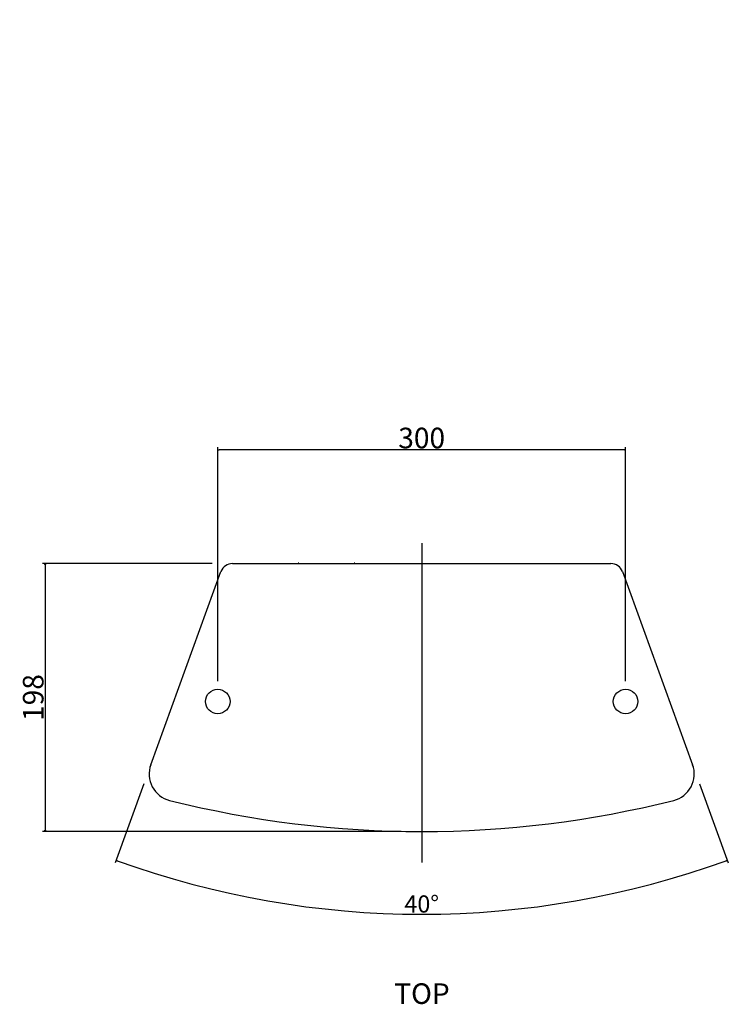
# Model space of a CAD drawing. Extents: x -1021 to 446, y -670 to 844.
# Drawn here: x -1021 to -500, y 120 to 844 of the extents above; entities that cross this region are included whole.
import ezdxf

# ---------------------------------------------------------------- set-up
doc = ezdxf.new("R2010")
doc.units = 0
doc.header["$LTSCALE"] = 25.4
doc.header["$PDMODE"] = 1
doc.header["$PDSIZE"] = -2
doc.linetypes.add('CENTER', pattern=[0.077238, 0.048274, -0.009655, 0.009655, -0.009655])
doc.layers.get('0').update_dxf_attribs({"linetype": 'CONTINUOUS'})
doc.layers.get('DEFPOINTS').update_dxf_attribs({"linetype": 'CONTINUOUS'})
for name, color, linetype in [('__-1', 7, 'CONTINUOUS'), ('CL', 7, 'CENTER'), ('DATA', 7, 'CONTINUOUS'), ('DIM', 7, 'CONTINUOUS')]:
    doc.layers.add(name, color=color, linetype=linetype)
doc.styles.add('ARIAL', font='txt', dxfattribs={"bigfont": 'Arial'})
doc.dimstyles.new('BT', dxfattribs={"dimtxt": 15.15842, "dimasz": 0.999939, "dimexe": 2, "dimexo": 15, "dimgap": 1, "dimtad": 1, "dimdec": 0, "dimtxsty": 'ARIAL', "dimblk": 'VW_EMPTYARROW', "dimblk1": 'VW_EMPTYARROW', "dimblk2": 'VW_EMPTYARROW', "dimcen": 0, "dimazin": 3, "dimtfac": 1, "dimtdec": 0, "dimtix": 1, "dimtofl": 0, "dimtmove": 0, "dimatfit": 3, "dimtolj": 1})

# ---------------------------------------------------------------- blocks, each defined once
blk = doc.blocks.new('VW_EMPTYARROW')
at = {"color": 0, "linetype": 'BYBLOCK'}
blk.add_line((0, 0), (-1, 0), dxfattribs=at)
at = {"color": 0, "linetype": 'CONTINUOUS', "flags": 128}
blk.add_lwpolyline([(-1, 0.27), (0, 0), (-1, -0.27)], dxfattribs=at)
blk = doc.blocks.new('*D2')
at = {"layer": 'DEFPOINTS', "color": 0}
for p in [(-875.73, 527.6), (-875.73, 342.65), (-575.73, 342.65)]:
    blk.add_point(p, dxfattribs=at)
at = {"layer": 'DIM', "color": 0}
for p, q in [((-875.73, 357.65), (-875.73, 529.6)), ((-575.73, 357.65), (-575.73, 529.6)), ((-576.73, 527.6), (-874.73, 527.6))]:
    blk.add_line(p, q, dxfattribs=at)
at = {"layer": 'DIM', "color": 0, "xscale": 0.9999389648437499, "yscale": 0.9999389648437499, "zscale": 0.9999389648437499, "rotation": 180}
blk.add_blockref('VW_EMPTYARROW', (-875.73, 527.6), dxfattribs=at)
at = {"layer": 'DIM', "color": 0, "xscale": 0.9999389648437499, "yscale": 0.9999389648437499, "zscale": 0.9999389648437499}
blk.add_blockref('VW_EMPTYARROW', (-575.73, 527.6), dxfattribs=at)
at = {"layer": 'DIM', "color": 0, "insert": (-725.73, 536.34), "char_height": 15.158, "attachment_point": 5, "style": 'ARIAL'}
blk.add_mtext('\\A1;300', dxfattribs=at)
blk = doc.blocks.new('*D3')
at = {"layer": 'DEFPOINTS', "color": 0}
for p in [(-864.94, 444.06), (-989.61, 247.06), (-725.73, 247.06)]:
    blk.add_point(p, dxfattribs=at)
at = {"layer": 'DIM', "color": 0}
for p, q in [((-879.94, 444.06), (-1004.78, 444.06)), ((-1002.78, 443.06), (-1002.78, 248.06)), ((-740.73, 247.06), (-1004.78, 247.06))]:
    blk.add_line(p, q, dxfattribs=at)
at = {"layer": 'DIM', "color": 0, "xscale": 0.9999389648437499, "yscale": 0.9999389648437499, "zscale": 0.9999389648437499}
for p, rotation in [((-1002.78, 444.06), 90), ((-1002.78, 247.06), 270)]:
    blk.add_blockref('VW_EMPTYARROW', p, dxfattribs=dict(at, rotation=rotation))
at = {"layer": 'DIM', "color": 0, "insert": (-1011.52, 345.56), "char_height": 15.158, "attachment_point": 5, "rotation": 90, "style": 'ARIAL'}
blk.add_mtext('\\A1;198', dxfattribs=at)
blk = doc.blocks.new('*D9')
at = {"layer": '__-1', "color": 0, "linetype": 'CONTINUOUS'}
for p, q in [((-930.19, 282.11), (-951.32, 224.06)), ((-521.26, 282.11), (-500.14, 224.06))]:
    blk.add_line(p, q, dxfattribs=at)
blk.add_arc((-725.73, 843.87), 657.59, 250.08712, 289.91288, dxfattribs=at)
at = {"layer": 'DEFPOINTS', "color": 0}
for p in [(-725.73, 843.87), (-925.06, 296.2), (-526.39, 296.2), (-802.07, 190.73)]:
    blk.add_point(p, dxfattribs=at)
at = {"layer": '__-1', "color": 0, "xscale": 0.9999389648437499, "yscale": 0.9999389648437499, "zscale": 0.9999389648437499}
for p, rotation in [((-950.64, 225.94), 160.0435624986875), ((-500.82, 225.94), 19.95643750131254)]:
    blk.add_blockref('VW_EMPTYARROW', p, dxfattribs=dict(at, rotation=rotation))
at = {"layer": '__-1', "color": 0, "insert": (-725.73, 193.81), "char_height": 12.632, "attachment_point": 5, "style": 'ARIAL'}
blk.add_mtext('\\A1;40%%d ', dxfattribs=at)
blk = doc.blocks.new('____-1')
at = {"layer": 'DATA', "color": 0, "linetype": 'CONTINUOUS'}
for p, q in [((-864.94, 444.06), (-586.51, 444.06)), ((-816.48, 444.06), (-816.48, 444.36)), ((-815.98, 444.36), (-816.48, 444.36)), ((-815.98, 444.36), (-815.98, 444.06)), ((-775.48, 444.06), (-775.48, 444.36)), ((-774.98, 444.36), (-775.48, 444.36)), ((-774.98, 444.36), (-774.98, 444.06)), ((-925.06, 296.2), (-873.4, 438.14)), ((-578.06, 438.14), (-526.39, 296.2)), ((-925.06, 296.2), (-925.73, 294.36)), ((-525.73, 294.36), (-526.4, 296.2))]:
    blk.add_line(p, q, dxfattribs=at)
for centre in [(-875.73, 342.65), (-575.73, 342.65)]:
    blk.add_circle(centre, 9, dxfattribs=at)
for centre, radius, start, end in [((-864.94, 435.06), 9, 90, 160), ((-586.51, 435.06), 9, 20, 90), ((-906.27, 289.36), 20, 160, 255.91776), ((-545.19, 289.36), 20, 284.08224, 20), ((-725.73, 1009.06), 762, 255.91776, 284.08224)]:
    blk.add_arc(centre, radius, start, end, dxfattribs=at)

msp = doc.modelspace()

# ---------------------------------------------------------------- linework, layer by layer
at = {"layer": 'CL', "color": 0}
msp.add_line((-725.73, 458.93), (-725.73, 224.4), dxfattribs=at)

# ---------------------------------------------------------------- block references
at = {"layer": 'DATA', "color": 0}
msp.add_blockref('____-1', (0, 0), dxfattribs=at)

# ---------------------------------------------------------------- texts
at = {"layer": 'DIM', "color": 0, "insert": (-745.91, 135.48), "char_height": 15.158, "width": 83.28, "attachment_point": 1, "style": 'ARIAL'}
msp.add_mtext('TOP', dxfattribs=at)

# ---------------------------------------------------------------- dimensions: what is measured, and where the dimension line sits
at = {"layer": '__-1', "color": 0, "linetype": 'CONTINUOUS'}
dim = msp.add_angular_dim_3p(base=(-802.07, 190.73), center=(-725.73, 843.87), p1=(-925.06, 296.2), p2=(-526.39, 296.2), dimstyle='BT', override={"dimtxt": 12.632017, "dimasz": 0.999939, "dimdec": 0, "dimpost": '<> ', "dimtxsty": 'ARIAL', "dimaunit": 0, "dimadec": 0}, dxfattribs=at)
dim.commit()
dim.dimension.update_dxf_attribs({"geometry": '*D9', "text_midpoint": (-725.73, 186.28), "dimtype": 165})
at = {"layer": 'DIM', "color": 0}
dim = msp.add_linear_dim(base=(-875.73, 527.6), p1=(-575.73, 342.65), p2=(-875.73, 342.65), dimstyle='BT', override={"dimasz": 0.999939, "dimpost": '<>', "dimtxsty": 'ARIAL'}, dxfattribs=at)
dim.commit()
dim.dimension.update_dxf_attribs({"geometry": '*D2', "text_midpoint": (-725.73, 536.34)})
dim = msp.add_linear_dim(base=(-1002.78, 247.06), p1=(-864.94, 444.06), p2=(-725.73, 247.06), angle=270, text='198', dimstyle='BT', override={"dimasz": 0.999939, "dimgap": 1, "dimpost": '<>', "dimtxsty": 'ARIAL'}, dxfattribs=at)
dim.commit()
dim.dimension.update_dxf_attribs({"geometry": '*D3', "text_midpoint": (-1002.78, 345.56), "dimtype": 160})

doc.saveas('drawing.dxf')
